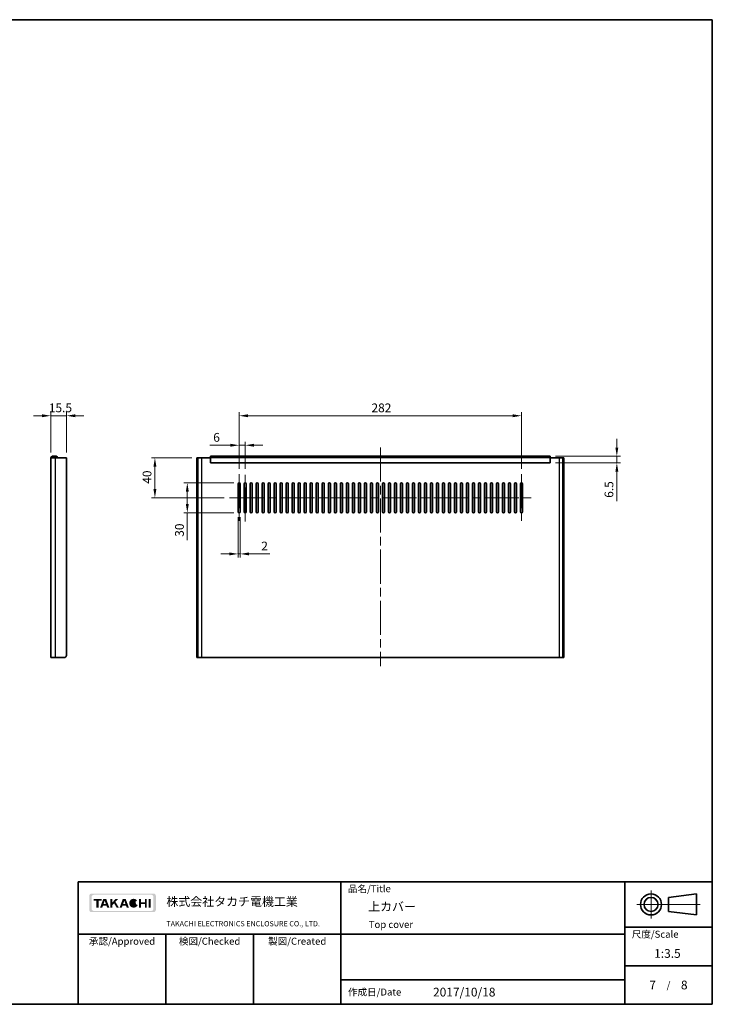
# Model space of a CAD drawing. Units: millimetres. Extents: x 0 to 12191, y 0 to 1686.
# Drawn here: x 10121 to 10813, y 0 to 984 of the extents above; entities that cross this region are included whole.
import ezdxf
from ezdxf.enums import TextEntityAlignment as Align

# ---------------------------------------------------------------- set-up
doc = ezdxf.new("R2010")
doc.units = ezdxf.units.MM
doc.header["$LTSCALE"] = 6
doc.linetypes.add('CHAIN', pattern=[0.3543, 0.2362, -0.0295, 0.0591, -0.0295])
doc.layers.get('Defpoints').update_dxf_attribs({"lineweight": 25})
for name, color, linetype, lineweight in [('Border (ISO)', 7, 'Continuous', 35), ('Centerline (ISO)', 131, 'Continuous', 18), ('Dimension (ISO)', 7, 'Continuous', 18), ('Hatch (ISO)', 1, 'Continuous', 18), ('Title (ISO)', 7, 'Continuous', 35), ('Visible (ISO)', 7, 'Continuous', 35), ('Visible Narrow (ISO)', 7, 'Continuous', 25)]:
    doc.layers.add(name, color=color, linetype=linetype, lineweight=lineweight)
doc.styles.add('Note Text (TK)', font='txt')
doc.styles.add('文字スタイル67', font='arial.ttf')
doc.dimstyles.new('Default - Method 1b (TK)', dxfattribs={"dimscale": 6, "dimtxt": 2.5, "dimasz": 2.5, "dimexe": 1, "dimexo": 1.5, "dimgap": 1, "dimtad": 1, "dimtoh": 1, "dimrnd": 1e-08, "dimdsep": 46, "dimtxsty": 'Note Text (TK)', "dimcen": 0.09, "dimdle": 5, "dimclrd": 100, "dimclre": 100, "dimclrt": 7, "dimadec": 1, "dimazin": 1, "dimtfac": 1, "dimtmove": 0, "dimatfit": 3, "dimfxl": 0, "dimtolj": 1, "dimlwd": -1, "dimlwe": -1, "dimarcsym": 0})

# ---------------------------------------------------------------- blocks, each defined once
blk = doc.blocks.new('図面枠 tk図枠')
at = {"layer": 'Border (ISO)'}
for p, q in [((14.5, 289), (405.5, 289)), ((14.5, 289), (14.5, 8)), ((405.5, 289), (405.5, 8)), ((14.5, 8), (405.5, 8))]:
    blk.add_line(p, q, dxfattribs=at)
blk = doc.blocks.new('表題欄 tk表題欄')
at = {"layer": 'Hatch (ISO)'}
h = blk.add_hatch(color=256, dxfattribs=at)
edge = h.paths.add_edge_path(flags=0)
edge.add_arc((95.58, 236.3), 0.596, 270, 360)
edge.add_line((96.17, 236.3), (96.17, 239.71))
edge.add_arc((95.58, 239.71), 0.596, 0, 90)
edge.add_line((95.58, 240.31), (79.14, 240.31))
edge.add_arc((79.14, 239.71), 0.596, 90, 180)
edge.add_line((78.54, 239.71), (78.54, 236.3))
edge.add_arc((79.14, 236.3), 0.596, 180, 270)
edge.add_line((79.14, 235.7), (95.58, 235.7))
edge = h.paths.add_edge_path()
edge.add_line((77.84, 239.96), (77.84, 236.05))
edge.add_arc((78.54, 236.05), 0.702, 180, 270)
edge.add_line((78.54, 235.35), (96.17, 235.35))
edge.add_arc((96.17, 236.05), 0.702, 270, 360)
edge.add_line((96.87, 236.05), (96.87, 239.96))
edge.add_arc((96.17, 239.96), 0.702, 0, 90)
edge.add_line((96.17, 240.66), (78.54, 240.66))
edge.add_arc((78.54, 239.96), 0.702, 90, 180)
for points in [[(79.07, 239.15), (79.07, 238.66), (79.92, 238.66), (79.92, 236.66), (80.51, 236.66), (80.51, 238.66), (81.36, 238.66), (81.36, 239.15)], [(85.68, 236.66), (84.94, 237.89), (84.42, 237.32), (84.42, 236.66), (83.9, 236.66), (83.9, 239.15), (84.42, 239.15), (84.42, 238.1), (85.39, 239.15), (86.11, 239.15), (85.32, 238.3), (86.3, 236.66)], [(92.09, 239.15), (92.09, 236.66), (92.61, 236.66), (92.61, 237.66), (93.77, 237.66), (93.77, 236.66), (94.29, 236.66), (94.29, 239.15), (93.77, 239.15), (93.77, 238.15), (92.61, 238.15), (92.61, 239.15)], [(94.84, 239.15), (94.84, 236.66), (95.36, 236.66), (95.36, 239.15)]]:
    blk.add_hatch(color=256, dxfattribs=at).paths.add_polyline_path(points)
h = blk.add_hatch(color=256, dxfattribs=at)
h.paths.add_polyline_path([(82.59, 237.71), (81.95, 237.71), (82.27, 238.58)], flags=0)
h.paths.add_polyline_path([(82.78, 237.2), (81.76, 237.2), (81.57, 236.66), (80.95, 236.66), (81.86, 239.15), (82.68, 239.15), (83.59, 236.66), (82.98, 236.66)])
h = blk.add_hatch(color=256, dxfattribs=at)
h.paths.add_polyline_path([(87.53, 237.71), (88.16, 237.71), (87.85, 238.58)], flags=0)
h.paths.add_polyline_path([(87.14, 236.66), (87.34, 237.2), (88.35, 237.2), (88.55, 236.66), (89.17, 236.66), (88.25, 239.15), (87.44, 239.15), (86.52, 236.66)])
h = blk.add_hatch(color=256, dxfattribs=at)
edge = h.paths.add_edge_path()
edge.add_arc((90.52, 237.9), 1.27, 38.5505, 336.582)
edge.add_line((91.69, 237.4), (91.17, 237.62))
edge.add_ellipse((90.52, 237.9), major_axis=(0, -0.8), ratio=0.867347, start_angle=124.651, end_angle=429.4109, ccw=False)
edge.add_line((91.09, 238.36), (91.52, 238.7))
at = {"layer": 'Title (ISO)'}
for p, q in [((74.71, 244.05), (255.71, 244.05)), ((74.71, 209.05), (74.71, 244.05)), ((149.71, 244.05), (149.71, 209.05)), ((230.71, 244.05), (230.71, 209.05)), ((255.71, 244.05), (255.71, 209.05)), ((243.21, 239.55), (251.21, 240.55)), ((243.21, 239.55), (243.21, 235.55)), ((251.21, 234.55), (251.21, 240.55)), ((243.21, 235.55), (251.21, 234.55)), ((230.71, 231.05), (255.71, 231.05)), ((74.71, 229.05), (230.71, 229.05)), ((99.71, 229.05), (99.71, 209.05)), ((124.71, 229.05), (124.71, 209.05)), ((230.71, 220.05), (255.71, 220.05)), ((149.71, 216.05), (230.71, 216.05)), ((255.71, 209.05), (74.71, 209.05))]:
    blk.add_line(p, q, dxfattribs=at)
at = {"layer": 'Title (ISO)', "color": 4, "linetype": 'CHAIN', "lineweight": 18, "ltscale": 8.88956}
blk.add_line((238.21, 241.55), (238.21, 233.55), dxfattribs=at)
at = {"layer": 'Title (ISO)', "color": 4, "linetype": 'CHAIN', "lineweight": 18, "ltscale": 20.001633}
blk.add_line((252.21, 237.55), (234.21, 237.55), dxfattribs=at)
at = {"layer": 'Title (ISO)'}
for radius in [3, 2]:
    blk.add_circle((238.21, 237.55), radius, dxfattribs=at)
at = {"layer": 'Title (ISO)', "color": 1, "char_height": 2, "line_spacing_factor": 1.5, "style": 'Note Text (TK)'}
for s, insert, attachment_point in [('\\fＭＳ Ｐゴシック|b0|i0;\\H2.0000;品名/Title', (151.71, 242.05), 4), ('\\fＭＳ Ｐゴシック|b0|i0;\\H2.0000;承認/Approved', (87.21, 227.05), 5), ('\\fＭＳ Ｐゴシック|b0|i0;\\H2.0000;検図/Checked', (112.21, 227.05), 5), ('\\fＭＳ Ｐゴシック|b0|i0;\\H2.0000;製図/Created', (137.21, 227.05), 5), ('\\fＭＳ Ｐゴシック|b0|i0;\\H2.0000;尺度/Scale', (232.71, 229.05), 4), ('\\fＭＳ Ｐゴシック|b0|i0;\\H2.0000;作成日/Date', (151.71, 212.55), 4)]:
    blk.add_mtext(s, dxfattribs=dict(at, insert=insert, attachment_point=attachment_point))
at = {"layer": 'Title (ISO)', "color": 7, "line_spacing_factor": 1.5, "style": 'Note Text (TK)'}
for s, insert, char_height, attachment_point in [('株式会社タカチ電機工業', (99.87, 238.05), 2.5, 4), ('\\fArial|b0|i0;\\H1.4986;TAKACHI ELECTRONICS ENCLOSURE CO., LTD.', (99.87, 232.05), 1.4986, 4), ('\\fＭＳ Ｐゴシック|b0|i0;\\H2.0000;/', (243.21, 214.55), 2, 5)]:
    blk.add_mtext(s, dxfattribs=dict(at, insert=insert, char_height=char_height, attachment_point=attachment_point))
at = {"layer": 'Title (ISO)', "color": 7}
for tag, p, height, style in [('<品名>_001', (157.57, 235.64), 2.5, 'Note Text (TK)'), ('<Title>_001', (157.49, 230.55), 2, '文字スタイル67'), ('作成日_001', (175.61, 211.28), 2.5, 'Note Text (TK)'), ('<ページ_No.>_001', (237.95, 213.3), 2.5, 'Note Text (TK)'), ('<総ページ数>_001', (246.8, 213.3), 2.5, 'Note Text (TK)')]:
    blk.add_attdef(tag, p, '', height=height, dxfattribs=dict(at, style=style))
at = {"layer": 'Title (ISO)', "color": 7, "style": 'Note Text (TK)'}
for tag, p in [('<尺度>', (243.21, 223.55)), ('<承認>', (87.21, 217.05))]:
    blk.add_attdef(tag, text='', height=2.5, dxfattribs=at).set_placement(p, align=Align.MIDDLE_CENTER)
blk = doc.blocks.new('*D193')
at = {"layer": 'Defpoints', "color": 0, "transparency": 16777216}
for p in [(10167.19, 587.89), (10151.69, 545.89), (10167.19, 545.89)]:
    blk.add_point(p, dxfattribs=at)
at = {"layer": 'Dimension (ISO)', "color": 100, "transparency": 16777216}
for p, q in [((10151.69, 551.14), (10151.69, 591.39)), ((10167.19, 551.14), (10167.19, 591.39)), ((10142.94, 587.89), (10134.19, 587.89)), ((10151.69, 587.89), (10167.19, 587.89)), ((10175.94, 587.89), (10184.69, 587.89))]:
    blk.add_line(p, q, dxfattribs=at)
for points in [[(10142.94, 589.35), (10142.94, 586.43), (10151.69, 587.89)], [(10175.94, 589.35), (10175.94, 586.43), (10167.19, 587.89)]]:
    blk.add_solid(points, dxfattribs=at)
at = {"layer": 'Dimension (ISO)', "color": 7, "transparency": 16777216, "insert": (10149.6, 595.77), "char_height": 8.75, "attachment_point": 4, "style": 'Note Text (TK)'}
blk.add_mtext('\\A1;15.5', dxfattribs=at)
blk = doc.blocks.new('*D194')
at = {"layer": 'Defpoints', "color": 0, "transparency": 16777216}
for p in [(10621.87, 587.89), (10339.87, 529.64), (10621.87, 529.64)]:
    blk.add_point(p, dxfattribs=at)
at = {"layer": 'Dimension (ISO)', "color": 100, "transparency": 16777216}
for p, q in [((10339.87, 534.89), (10339.87, 591.39)), ((10621.87, 534.89), (10621.87, 591.39)), ((10348.62, 587.89), (10613.12, 587.89))]:
    blk.add_line(p, q, dxfattribs=at)
for points in [[(10348.62, 589.35), (10348.62, 586.43), (10339.87, 587.89)], [(10613.12, 589.35), (10613.12, 586.43), (10621.87, 587.89)]]:
    blk.add_solid(points, dxfattribs=at)
at = {"layer": 'Dimension (ISO)', "color": 7, "transparency": 16777216, "insert": (10471.97, 595.77), "char_height": 8.75, "attachment_point": 4, "style": 'Note Text (TK)'}
blk.add_mtext('\\A1;282', dxfattribs=at)
blk = doc.blocks.new('*D195')
at = {"layer": 'Defpoints', "color": 0, "transparency": 16777216}
for p in [(10345.87, 558.43), (10339.87, 529.64), (10345.87, 529.64)]:
    blk.add_point(p, dxfattribs=at)
at = {"layer": 'Dimension (ISO)', "color": 100, "transparency": 16777216}
for p, q in [((10339.87, 534.89), (10339.87, 561.93)), ((10345.87, 534.89), (10345.87, 561.93)), ((10331.12, 558.43), (10310.4, 558.43)), ((10345.87, 558.43), (10339.87, 558.43)), ((10354.62, 558.43), (10363.37, 558.43))]:
    blk.add_line(p, q, dxfattribs=at)
for points in [[(10331.12, 559.89), (10331.12, 556.97), (10339.87, 558.43)], [(10354.62, 559.89), (10354.62, 556.97), (10345.87, 558.43)]]:
    blk.add_solid(points, dxfattribs=at)
at = {"layer": 'Dimension (ISO)', "color": 7, "transparency": 16777216, "insert": (10313.9, 566.3), "char_height": 8.75, "attachment_point": 4, "style": 'Note Text (TK)'}
blk.add_mtext('\\A1;6', dxfattribs=at)
blk = doc.blocks.new('*D196')
at = {"layer": 'Defpoints', "color": 0, "transparency": 16777216}
for p in [(10297.62, 545.89), (10255.62, 505.89), (10330.12, 505.89)]:
    blk.add_point(p, dxfattribs=at)
at = {"layer": 'Dimension (ISO)', "color": 100, "transparency": 16777216}
for p, q in [((10292.37, 545.89), (10252.12, 545.89)), ((10255.62, 537.14), (10255.62, 514.64)), ((10324.87, 505.89), (10252.12, 505.89))]:
    blk.add_line(p, q, dxfattribs=at)
for points in [[(10254.16, 537.14), (10257.08, 537.14), (10255.62, 545.89)], [(10254.16, 514.64), (10257.08, 514.64), (10255.62, 505.89)]]:
    blk.add_solid(points, dxfattribs=at)
at = {"layer": 'Dimension (ISO)', "color": 7, "transparency": 16777216, "insert": (10247.75, 519.97), "char_height": 8.75, "attachment_point": 4, "rotation": 90, "style": 'Note Text (TK)'}
blk.add_mtext('\\A1;40', dxfattribs=at)
blk = doc.blocks.new('*D180')
at = {"layer": 'Defpoints', "color": 0, "transparency": 16777216}
for p in [(10339.87, 520.89), (10287.99, 490.89), (10339.87, 490.89)]:
    blk.add_point(p, dxfattribs=at)
at = {"layer": 'Dimension (ISO)', "color": 100, "transparency": 16777216}
for p, q in [((10334.62, 520.89), (10284.49, 520.89)), ((10287.99, 512.14), (10287.99, 499.64)), ((10334.62, 490.89), (10284.49, 490.89)), ((10287.99, 490.89), (10287.99, 463.51))]:
    blk.add_line(p, q, dxfattribs=at)
for points in [[(10286.53, 512.14), (10289.45, 512.14), (10287.99, 520.89)], [(10286.53, 499.64), (10289.45, 499.64), (10287.99, 490.89)]]:
    blk.add_solid(points, dxfattribs=at)
at = {"layer": 'Dimension (ISO)', "color": 7, "transparency": 16777216, "insert": (10280.11, 467.01), "char_height": 8.75, "attachment_point": 4, "rotation": 90, "style": 'Note Text (TK)'}
blk.add_mtext('\\A1;30', dxfattribs=at)
blk = doc.blocks.new('*D181')
at = {"layer": 'Defpoints', "color": 0, "transparency": 16777216}
for p in [(10338.87, 491.89), (10340.87, 491.89), (10340.87, 449.89)]:
    blk.add_point(p, dxfattribs=at)
at = {"layer": 'Dimension (ISO)', "color": 100, "transparency": 16777216}
for p, q in [((10338.87, 486.64), (10338.87, 446.39)), ((10340.87, 486.64), (10340.87, 446.39)), ((10330.12, 449.89), (10321.37, 449.89)), ((10338.87, 449.89), (10340.87, 449.89)), ((10349.62, 449.89), (10370.44, 449.89))]:
    blk.add_line(p, q, dxfattribs=at)
for points in [[(10330.12, 451.35), (10330.12, 448.43), (10338.87, 449.89)], [(10349.62, 451.35), (10349.62, 448.43), (10340.87, 449.89)]]:
    blk.add_solid(points, dxfattribs=at)
at = {"layer": 'Dimension (ISO)', "color": 7, "transparency": 16777216, "insert": (10361.87, 457.77), "char_height": 8.75, "attachment_point": 4, "style": 'Note Text (TK)'}
blk.add_mtext('\\A1;2', dxfattribs=at)
blk = doc.blocks.new('*D182')
at = {"layer": 'Defpoints', "color": 0, "transparency": 16777216}
for p in [(10650.62, 547.39), (10650.62, 540.89), (10717.12, 540.89)]:
    blk.add_point(p, dxfattribs=at)
at = {"layer": 'Dimension (ISO)', "color": 100, "transparency": 16777216}
for p, q in [((10717.12, 556.14), (10717.12, 564.89)), ((10655.87, 547.39), (10720.62, 547.39)), ((10717.12, 547.39), (10717.12, 540.89)), ((10655.87, 540.89), (10720.62, 540.89)), ((10717.12, 532.14), (10717.12, 502.42))]:
    blk.add_line(p, q, dxfattribs=at)
for points in [[(10715.66, 556.14), (10718.58, 556.14), (10717.12, 547.39)], [(10715.66, 532.14), (10718.58, 532.14), (10717.12, 540.89)]]:
    blk.add_solid(points, dxfattribs=at)
at = {"layer": 'Dimension (ISO)', "color": 7, "transparency": 16777216, "insert": (10709.25, 505.92), "char_height": 8.75, "attachment_point": 4, "rotation": 90, "style": 'Note Text (TK)'}
blk.add_mtext('\\A1;6.5', dxfattribs=at)

msp = doc.modelspace()

# ---------------------------------------------------------------- linework, layer by layer
at = {"layer": 'Centerline (ISO)', "linetype": 'CHAIN', "ltscale": 23.990969}
for p, q in [((10480.8731, 556.1401), (10480.8731, 337.6401)), ((10339.8731, 529.6401), (10339.8731, 482.1401)), ((10345.8731, 482.1401), (10345.8731, 529.6401)), ((10621.8731, 529.6401), (10621.8731, 482.1401)), ((10330.1231, 505.8901), (10631.6231, 505.8901))]:
    msp.add_line(p, q, dxfattribs=at)
at = {"layer": 'Visible (ISO)'}
for p, q in [((10151.6912, 346.3901), (10151.6912, 545.8901)), ((10156.1912, 545.8901), (10151.6912, 545.8901)), ((10153.1912, 547.3901), (10156.9412, 547.3901)), ((10156.9412, 546.3901), (10153.1912, 546.3901)), ((10156.1912, 545.8901), (10167.1912, 545.8901)), ((10167.1912, 545.8901), (10167.1912, 348.3901)), ((10297.6231, 545.8901), (10297.6231, 348.3901)), ((10298.6231, 545.8901), (10297.6231, 545.8901)), ((10298.6231, 545.8901), (10302.1231, 545.8901)), ((10298.6231, 348.3901), (10298.6231, 545.8901)), ((10302.1231, 545.8901), (10311.1231, 545.8901)), ((10311.1231, 547.3901), (10650.6231, 547.3901)), ((10311.1231, 545.8901), (10311.1231, 547.3901)), ((10311.1231, 545.8901), (10311.1231, 540.8901)), ((10650.6231, 547.3901), (10650.6231, 545.8901)), ((10650.6231, 540.8901), (10650.6231, 545.8901)), ((10650.6231, 545.8901), (10659.6231, 545.8901)), ((10659.6231, 545.8901), (10663.1231, 545.8901)), ((10663.1231, 545.8901), (10664.1231, 545.8901)), ((10663.1231, 348.3901), (10663.1231, 545.8901)), ((10664.1231, 348.3901), (10664.1231, 545.8901)), ((10650.6231, 540.8901), (10311.1231, 540.8901)), ((10338.8731, 491.8901), (10338.8731, 519.8901)), ((10340.8731, 519.8901), (10340.8731, 491.8901)), ((10344.8731, 491.8901), (10344.8731, 519.8901)), ((10346.8731, 519.8901), (10346.8731, 491.8901)), ((10350.8731, 491.8901), (10350.8731, 519.8901)), ((10352.8731, 519.8901), (10352.8731, 491.8901)), ((10356.8731, 491.8901), (10356.8731, 519.8901)), ((10358.8731, 519.8901), (10358.8731, 491.8901)), ((10362.8731, 491.8901), (10362.8731, 519.8901)), ((10364.8731, 519.8901), (10364.8731, 491.8901)), ((10368.8731, 491.8901), (10368.8731, 519.8901)), ((10370.8731, 519.8901), (10370.8731, 491.8901)), ((10374.8731, 491.8901), (10374.8731, 519.8901)), ((10376.8731, 519.8901), (10376.8731, 491.8901)), ((10380.8731, 491.8901), (10380.8731, 519.8901)), ((10382.8731, 519.8901), (10382.8731, 491.8901)), ((10386.8731, 491.8901), (10386.8731, 519.8901)), ((10388.8731, 519.8901), (10388.8731, 491.8901)), ((10392.8731, 491.8901), (10392.8731, 519.8901)), ((10394.8731, 519.8901), (10394.8731, 491.8901)), ((10398.8731, 491.8901), (10398.8731, 519.8901)), ((10400.8731, 519.8901), (10400.8731, 491.8901)), ((10404.8731, 491.8901), (10404.8731, 519.8901)), ((10406.8731, 519.8901), (10406.8731, 491.8901)), ((10410.8731, 491.8901), (10410.8731, 519.8901)), ((10412.8731, 519.8901), (10412.8731, 491.8901)), ((10416.8731, 491.8901), (10416.8731, 519.8901)), ((10418.8731, 519.8901), (10418.8731, 491.8901)), ((10422.8731, 491.8901), (10422.8731, 519.8901)), ((10424.8731, 519.8901), (10424.8731, 491.8901)), ((10428.8731, 491.8901), (10428.8731, 519.8901)), ((10430.8731, 519.8901), (10430.8731, 491.8901)), ((10434.8731, 491.8901), (10434.8731, 519.8901)), ((10436.8731, 519.8901), (10436.8731, 491.8901)), ((10440.8731, 491.8901), (10440.8731, 519.8901)), ((10442.8731, 519.8901), (10442.8731, 491.8901)), ((10446.8731, 491.8901), (10446.8731, 519.8901)), ((10448.8731, 519.8901), (10448.8731, 491.8901)), ((10452.8731, 491.8901), (10452.8731, 519.8901)), ((10454.8731, 519.8901), (10454.8731, 491.8901)), ((10458.8731, 491.8901), (10458.8731, 519.8901)), ((10460.8731, 519.8901), (10460.8731, 491.8901)), ((10464.8731, 491.8901), (10464.8731, 519.8901)), ((10466.8731, 519.8901), (10466.8731, 491.8901)), ((10470.8731, 491.8901), (10470.8731, 519.8901)), ((10472.8731, 519.8901), (10472.8731, 491.8901)), ((10476.8731, 491.8901), (10476.8731, 519.8901)), ((10478.8731, 519.8901), (10478.8731, 491.8901)), ((10482.8731, 491.8901), (10482.8731, 519.8901)), ((10484.8731, 519.8901), (10484.8731, 491.8901)), ((10488.8731, 491.8901), (10488.8731, 519.8901)), ((10490.8731, 519.8901), (10490.8731, 491.8901)), ((10494.8731, 491.8901), (10494.8731, 519.8901)), ((10496.8731, 519.8901), (10496.8731, 491.8901)), ((10500.8731, 491.8901), (10500.8731, 519.8901)), ((10502.8731, 519.8901), (10502.8731, 491.8901)), ((10506.8731, 491.8901), (10506.8731, 519.8901)), ((10508.8731, 519.8901), (10508.8731, 491.8901)), ((10512.8731, 491.8901), (10512.8731, 519.8901)), ((10514.8731, 519.8901), (10514.8731, 491.8901)), ((10518.8731, 491.8901), (10518.8731, 519.8901)), ((10520.8731, 519.8901), (10520.8731, 491.8901)), ((10524.8731, 491.8901), (10524.8731, 519.8901)), ((10526.8731, 519.8901), (10526.8731, 491.8901)), ((10530.8731, 491.8901), (10530.8731, 519.8901)), ((10532.8731, 519.8901), (10532.8731, 491.8901)), ((10536.8731, 491.8901), (10536.8731, 519.8901)), ((10538.8731, 519.8901), (10538.8731, 491.8901)), ((10542.8731, 491.8901), (10542.8731, 519.8901)), ((10544.8731, 519.8901), (10544.8731, 491.8901)), ((10548.8731, 491.8901), (10548.8731, 519.8901)), ((10550.8731, 519.8901), (10550.8731, 491.8901)), ((10554.8731, 491.8901), (10554.8731, 519.8901)), ((10556.8731, 519.8901), (10556.8731, 491.8901)), ((10560.8731, 491.8901), (10560.8731, 519.8901)), ((10562.8731, 519.8901), (10562.8731, 491.8901)), ((10566.8731, 491.8901), (10566.8731, 519.8901)), ((10568.8731, 519.8901), (10568.8731, 491.8901)), ((10572.8731, 491.8901), (10572.8731, 519.8901)), ((10574.8731, 519.8901), (10574.8731, 491.8901)), ((10578.8731, 491.8901), (10578.8731, 519.8901)), ((10580.8731, 519.8901), (10580.8731, 491.8901)), ((10584.8731, 491.8901), (10584.8731, 519.8901)), ((10586.8731, 519.8901), (10586.8731, 491.8901)), ((10590.8731, 491.8901), (10590.8731, 519.8901)), ((10592.8731, 519.8901), (10592.8731, 491.8901)), ((10596.8731, 491.8901), (10596.8731, 519.8901)), ((10598.8731, 519.8901), (10598.8731, 491.8901)), ((10602.8731, 491.8901), (10602.8731, 519.8901)), ((10604.8731, 519.8901), (10604.8731, 491.8901)), ((10608.8731, 491.8901), (10608.8731, 519.8901)), ((10610.8731, 519.8901), (10610.8731, 491.8901)), ((10614.8731, 491.8901), (10614.8731, 519.8901)), ((10616.8731, 519.8901), (10616.8731, 491.8901)), ((10620.8731, 491.8901), (10620.8731, 519.8901)), ((10622.8731, 519.8901), (10622.8731, 491.8901)), ((10151.6912, 346.3901), (10156.1912, 346.3901)), ((10165.1912, 346.3901), (10156.1912, 346.3901)), ((10297.6231, 346.3901), (10297.6231, 348.3901)), ((10297.6231, 346.3901), (10298.6231, 346.3901)), ((10298.6231, 348.3901), (10298.6231, 346.3901)), ((10298.6231, 346.3901), (10302.1231, 346.3901)), ((10302.1231, 346.3901), (10659.6231, 346.3901)), ((10659.6231, 346.3901), (10663.1231, 346.3901)), ((10663.1231, 346.3901), (10663.1231, 348.3901)), ((10663.1231, 346.3901), (10664.1231, 346.3901)), ((10664.1231, 348.3901), (10664.1231, 346.3901))]:
    msp.add_line(p, q, dxfattribs=at)
for centre, radius, start, end in [((10153.1912, 545.8901), 1.5, 90, 180), ((10153.1912, 545.8901), 0.5, 90, 180), ((10156.9412, 545.8901), 1.5, 0, 90), ((10156.9412, 545.8901), 0.5, 0, 90), ((10339.8731, 519.8901), 1, 0.0000009, 180), ((10345.8731, 519.8901), 1, 0.0000009, 180), ((10351.8731, 519.8901), 1, 0.0000009, 180), ((10357.8731, 519.8901), 1, 0.0000009, 180), ((10363.8731, 519.8901), 1, 0.0000009, 180), ((10369.8731, 519.8901), 1, 0.0000009, 180), ((10375.8731, 519.8901), 1, 0.0000009, 180), ((10381.8731, 519.8901), 1, 0.0000009, 180), ((10387.8731, 519.8901), 1, 0.0000009, 180), ((10393.8731, 519.8901), 1, 0.0000009, 180), ((10399.8731, 519.8901), 1, 0.0000009, 180), ((10405.8731, 519.8901), 1, 0.0000009, 180), ((10411.8731, 519.8901), 1, 0.0000009, 180), ((10417.8731, 519.8901), 1, 0.0000009, 180), ((10423.8731, 519.8901), 1, 0.0000009, 180), ((10429.8731, 519.8901), 1, 0.0000009, 180), ((10435.8731, 519.8901), 1, 0.0000009, 180), ((10441.8731, 519.8901), 1, 0, 180), ((10447.8731, 519.8901), 1, 0, 180), ((10453.8731, 519.8901), 1, 0, 180), ((10459.8731, 519.8901), 1, 0, 180), ((10465.8731, 519.8901), 1, 0, 180), ((10471.8731, 519.8901), 1, 0, 180), ((10477.8731, 519.8901), 1, 0.0000009, 180), ((10483.8731, 519.8901), 1, 0, 180), ((10489.8731, 519.8901), 1, 0, 180), ((10495.8731, 519.8901), 1, 0, 180), ((10501.8731, 519.8901), 1, 0, 180), ((10507.8731, 519.8901), 1, 0, 180), ((10513.8731, 519.8901), 1, 0, 180), ((10519.8731, 519.8901), 1, 0.0000009, 180), ((10525.8731, 519.8901), 1, 0.0000009, 180), ((10531.8731, 519.8901), 1, 0.0000009, 180), ((10537.8731, 519.8901), 1, 0.0000009, 180), ((10543.8731, 519.8901), 1, 0.0000009, 180), ((10549.8731, 519.8901), 1, 0.0000009, 180), ((10555.8731, 519.8901), 1, 0.0000009, 180), ((10561.8731, 519.8901), 1, 0.0000009, 180), ((10567.8731, 519.8901), 1, 0.0000009, 180), ((10573.8731, 519.8901), 1, 0.0000009, 180), ((10579.8731, 519.8901), 1, 0.0000009, 180), ((10585.8731, 519.8901), 1, 0.0000009, 180), ((10591.8731, 519.8901), 1, 0.0000009, 180), ((10597.8731, 519.8901), 1, 0.0000009, 180), ((10603.8731, 519.8901), 1, 0.0000009, 180), ((10609.8731, 519.8901), 1, 0.0000009, 180), ((10615.8731, 519.8901), 1, 0.0000009, 180), ((10621.8731, 519.8901), 1, 0.0000009, 180), ((10339.8731, 491.8901), 1, 180.0000009, 359.9999991), ((10345.8731, 491.8901), 1, 180.0000009, 359.9999991), ((10351.8731, 491.8901), 1, 180.0000009, 359.9999991), ((10357.8731, 491.8901), 1, 180.0000009, 359.9999991), ((10363.8731, 491.8901), 1, 180.0000009, 359.9999991), ((10369.8731, 491.8901), 1, 180.0000009, 359.9999991), ((10375.8731, 491.8901), 1, 180.0000009, 359.9999991), ((10381.8731, 491.8901), 1, 180.0000009, 359.9999991), ((10387.8731, 491.8901), 1, 180.0000009, 359.9999991), ((10393.8731, 491.8901), 1, 180.0000009, 359.9999991), ((10399.8731, 491.8901), 1, 180.0000009, 359.9999991), ((10405.8731, 491.8901), 1, 180.0000009, 359.9999991), ((10411.8731, 491.8901), 1, 180.0000009, 359.9999991), ((10417.8731, 491.8901), 1, 180.0000009, 359.9999991), ((10423.8731, 491.8901), 1, 180.0000009, 359.9999991), ((10429.8731, 491.8901), 1, 180.0000009, 359.9999991), ((10435.8731, 491.8901), 1, 180.0000009, 359.9999991), ((10441.8731, 491.8901), 1, 180.0000009, 359.9999991), ((10447.8731, 491.8901), 1, 180.0000009, 359.9999991), ((10453.8731, 491.8901), 1, 180.0000009, 359.9999991), ((10459.8731, 491.8901), 1, 180.0000009, 359.9999991), ((10465.8731, 491.8901), 1, 180.0000009, 359.9999991), ((10471.8731, 491.8901), 1, 180, 359.9999991), ((10477.8731, 491.8901), 1, 180.0000009, 359.9999991), ((10483.8731, 491.8901), 1, 180.0000009, 359.9999991), ((10489.8731, 491.8901), 1, 180, 359.9999991), ((10495.8731, 491.8901), 1, 180.0000009, 359.9999991), ((10501.8731, 491.8901), 1, 180.0000009, 359.9999991), ((10507.8731, 491.8901), 1, 180.0000009, 359.9999991), ((10513.8731, 491.8901), 1, 180.0000009, 359.9999991), ((10519.8731, 491.8901), 1, 180.0000009, 359.9999991), ((10525.8731, 491.8901), 1, 180.0000009, 359.9999991), ((10531.8731, 491.8901), 1, 180.0000009, 359.9999991), ((10537.8731, 491.8901), 1, 180.0000009, 359.9999991), ((10543.8731, 491.8901), 1, 180.0000009, 359.9999991), ((10549.8731, 491.8901), 1, 180.0000009, 359.9999991), ((10555.8731, 491.8901), 1, 180.0000009, 359.9999991), ((10561.8731, 491.8901), 1, 180.0000009, 359.9999991), ((10567.8731, 491.8901), 1, 180.0000009, 359.9999991), ((10573.8731, 491.8901), 1, 180.0000009, 359.9999991), ((10579.8731, 491.8901), 1, 180.0000009, 359.9999991), ((10585.8731, 491.8901), 1, 180.0000009, 359.9999991), ((10591.8731, 491.8901), 1, 180.0000009, 359.9999991), ((10597.8731, 491.8901), 1, 180.0000009, 359.9999991), ((10603.8731, 491.8901), 1, 180.0000009, 359.9999991), ((10609.8731, 491.8901), 1, 180.0000009, 359.9999991), ((10615.8731, 491.8901), 1, 180.0000009, 359.9999991), ((10621.8731, 491.8901), 1, 180.0000009, 359.9999991), ((10165.1912, 348.3901), 2, 270, 0)]:
    msp.add_arc(centre, radius, start, end, dxfattribs=at)
at = {"layer": 'Visible Narrow (ISO)'}
for p, q in [((10156.1912, 346.3901), (10156.1912, 545.8901)), ((10302.1231, 545.8901), (10302.1231, 346.3901)), ((10650.6231, 545.8901), (10311.1231, 545.8901)), ((10659.6231, 545.8901), (10659.6231, 346.3901)), ((10298.6231, 348.3901), (10297.6231, 348.3901)), ((10664.1231, 348.3901), (10663.1231, 348.3901))]:
    msp.add_line(p, q, dxfattribs=at)

# ---------------------------------------------------------------- block references
at = {"xscale": 3.5, "yscale": 3.5, "zscale": 3.5}
msp.add_blockref('図面枠 tk図枠', (9393.25, -28), dxfattribs=at)
ref = msp.add_blockref('表題欄 tk表題欄', (9917.5191, -731.6846), dxfattribs=dict(xscale=3.5, yscale=3.5, zscale=3.5))
ref.add_attrib('<品名>_001', '上カバー', (10468.6548, 93.2273), dxfattribs={"layer": 'Title (ISO)', "color": 7, "height": 8.75, "style": 'Note Text (TK)'})
ref.add_attrib('<尺度>_001', '1:3.5', (10754.3877, 46.4347), dxfattribs={"layer": 'Title (ISO)', "color": 7, "height": 8.75, "style": 'Note Text (TK)'})
ref.add_attrib('作成日_001', '2017/10/18', (10533.4755, 7.8004), dxfattribs={"layer": 'Title (ISO)', "color": 7, "height": 8.75, "style": 'Note Text (TK)'})
ref.add_attrib('<Title>_001', 'Top cover', (10469.2708, 76.2217), dxfattribs={"layer": 'Title (ISO)', "color": 7, "height": 7, "style": '文字スタイル67'})
ref.add_attrib('<ページ_No.>_001', '7', (10749.5641, 14.875), dxfattribs={"layer": 'Title (ISO)', "color": 7, "height": 8.75, "style": 'Note Text (TK)'})
ref.add_attrib('<総ページ数>_001', '8', (10781.1218, 14.9317), dxfattribs={"layer": 'Title (ISO)', "color": 7, "height": 8.75, "style": 'Note Text (TK)'})

# ---------------------------------------------------------------- dimensions: what is measured, and where the dimension line sits
at = {"layer": 'Dimension (ISO)', "color": 100}
for base, p1, p2, picture, middle in [((10167.1912, 587.8901), (10151.6912, 545.8901), (10167.1912, 545.8901), '*D193', (10159.4412, 587.8901)), ((10340.8731, 449.8901), (10338.8731, 491.8901), (10340.8731, 491.8901), '*D181', (10364.4087, 449.8901))]:
    dim = msp.add_linear_dim(base=base, p1=p1, p2=p2, dimstyle='Default - Method 1b (TK)', override={"dimscale": 0, "dimtxt": 8.75, "dimasz": 8.75, "dimexe": 3.5, "dimexo": 5.25, "dimgap": 3.5, "dimtoh": 0, "dimdec": 2, "dimcen": 0.315, "dimtol": 0, "dimlim": 0, "dimtp": 0, "dimtm": 0, "dimtdec": 2, "dimtofl": 1, "dimatfit": 1}, dxfattribs=at)
    dim.commit()
    dim.dimension.update_dxf_attribs({"geometry": picture, "text_midpoint": middle, "dimtype": 128})
for base, p1, p2, angle, override, picture, middle in [((10621.8731, 587.8901), (10339.8731, 529.6401), (10621.8731, 529.6401), 180, {"dimscale": 0, "dimtxt": 8.75, "dimasz": 8.75, "dimexe": 3.5, "dimexo": 5.25, "dimgap": 3.5, "dimtoh": 0, "dimdec": 2, "dimcen": 0.315, "dimtol": 0, "dimlim": 0, "dimtp": 0, "dimtm": 0, "dimtdec": 2, "dimtofl": 0, "dimatfit": 1}, '*D194', (10480.8731, 587.8901)), ((10345.8731, 558.4282), (10339.8731, 529.6401), (10345.8731, 529.6401), 180, {"dimscale": 0, "dimtxt": 8.75, "dimasz": 8.75, "dimexe": 3.5, "dimexo": 5.25, "dimgap": 3.5, "dimtoh": 0, "dimdec": 2, "dimcen": 0.315, "dimtol": 0, "dimlim": 0, "dimtp": 0, "dimtm": 0, "dimtdec": 2, "dimtofl": 1, "dimatfit": 1}, '*D195', (10316.3873, 558.4282)), ((10717.1231, 540.8901), (10650.6231, 547.3901), (10650.6231, 540.8901), 270, {"dimscale": 0, "dimtxt": 8.75, "dimasz": 8.75, "dimexe": 3.5, "dimexo": 5.25, "dimgap": 3.5, "dimtoh": 0, "dimdec": 2, "dimcen": 0.315, "dimtol": 0, "dimlim": 0, "dimtp": 0, "dimtm": 0, "dimtdec": 2, "dimtofl": 1, "dimatfit": 1}, '*D182', (10717.1231, 512.905)), ((10255.6231, 505.8901), (10297.6231, 545.8901), (10330.1231, 505.8901), 90, {"dimscale": 0, "dimtxt": 8.75, "dimasz": 8.75, "dimexe": 3.5, "dimexo": 5.25, "dimgap": 3.5, "dimtoh": 0, "dimdec": 2, "dimcen": 0.315, "dimtol": 0, "dimlim": 0, "dimtp": 0, "dimtm": 0, "dimtdec": 2, "dimtofl": 0, "dimatfit": 1}, '*D196', (10255.6231, 525.8901)), ((10287.9889, 490.8901), (10339.8731, 520.8901), (10339.8731, 490.8901), 90, {"dimscale": 0, "dimtxt": 8.75, "dimasz": 8.75, "dimexe": 3.5, "dimexo": 5.25, "dimgap": 3.5, "dimtoh": 0, "dimdec": 2, "dimcen": 0.315, "dimtol": 0, "dimlim": 0, "dimtp": 0, "dimtm": 0, "dimtdec": 2, "dimtofl": 0, "dimatfit": 2}, '*D180', (10287.9889, 472.8233))]:
    dim = msp.add_linear_dim(base=base, p1=p1, p2=p2, angle=angle, dimstyle='Default - Method 1b (TK)', override=override, dxfattribs=at)
    dim.commit()
    dim.dimension.update_dxf_attribs({"geometry": picture, "text_midpoint": middle, "dimtype": 128})

doc.saveas('drawing.dxf')
